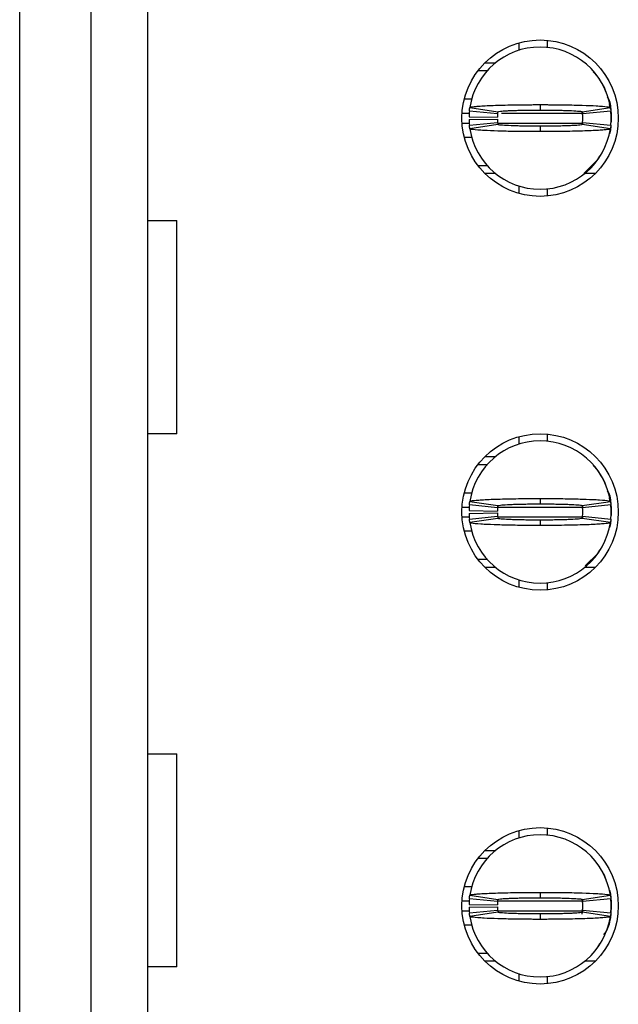
# Model space of a CAD drawing. Units: inches. Extents: x 0.1 to 16.9, y 0.1 to 10.9.
# Drawn here: x 4.3 to 4.5, y 7 to 7.3 of the extents above; entities that cross this region are included whole.
import ezdxf

# ---------------------------------------------------------------- set-up
doc = ezdxf.new("R2010")
doc.units = ezdxf.units.IN
doc.header["$MEASUREMENT"] = 0

msp = doc.modelspace()

# ---------------------------------------------------------------- linework, layer by layer
at = {"color": 7, "linetype": 'Continuous', "lineweight": 25}
for p, q in [((4.342846760380789, 6.74486479947673), (4.342846760380789, 8.070902822222337)), ((4.362531802977497, 8.070902822222337), (4.362531802977497, 6.74486479947673)), ((4.378279826054991, 8.070902822222337), (4.378279826054991, 6.74486479947673)), ((4.488909746382044, 7.265865022087699), (4.488909746382044, 7.263887538265095)), ((4.481035744009858, 7.26513386053414), (4.481035744009858, 7.263079487599765)), ((4.47167296383616, 7.259655483820816), (4.47462276309316, 7.259655483820816)), ((4.469767822511182, 7.257490122168591), (4.47232784127096, 7.257490122168591)), ((4.50296705232418, 7.255768055395388), (4.501632236077424, 7.257134936271729)), ((4.465950133280121, 7.249616119796405), (4.467987309746484, 7.249616119796405)), ((4.467475100663567, 7.247228524044782), (4.475261562380363, 7.24605758757154)), ((4.486941245788997, 7.248041304655471), (4.486941245788997, 7.246545248604705)), ((4.498620947530752, 7.24605758757154), (4.506407409247549, 7.247228524044782)), ((4.50636903802415, 7.247019819789084), (4.506176686912873, 7.248099273985805)), ((4.467260144813422, 7.244694849980668), (4.475132588870276, 7.244537368466574)), ((4.467260144813422, 7.2439074424102), (4.475132588870276, 7.244064923924294)), ((4.475189421547074, 7.245482257551135), (4.46735489038558, 7.246269665121602)), ((4.498617995898184, 7.245935818978221), (4.498709368175977, 7.245307066241627)), ((4.506527619525537, 7.246269665121602), (4.498693070030921, 7.245482257551135)), ((4.506626288385705, 7.245285396491957), (4.506626288385705, 7.243316895898911)), ((4.46735489038558, 7.242332663935509), (4.475189421547074, 7.243120071505976)), ((4.475261562380363, 7.242544741485571), (4.467475100663567, 7.241373805012329)), ((4.486941245788997, 7.242057080452406), (4.486941245788997, 7.240560987735397)), ((4.498657503775118, 7.243004316176525), (4.498573574744674, 7.242533558281427)), ((4.506407409247549, 7.241373805012329), (4.498620947530752, 7.242544741485571)), ((4.498693070030921, 7.243120071505976), (4.506527619525537, 7.242332663935509)), ((4.506554770878548, 7.242624673895518), (4.506626288385705, 7.243316895898911)), ((4.468119198222897, 7.238986209260706), (4.465950133280121, 7.238986209260706)), ((4.502950680846637, 7.232846960181835), (4.503481589713533, 7.23375316637993)), ((4.47232784127096, 7.231112170222277), (4.469767822511182, 7.231112170222277)), ((4.499024092873583, 7.229008701188397), (4.502966520663654, 7.232834640324155)), ((4.47462276309316, 7.228946845236296), (4.47167296383616, 7.228946845236296)), ((4.502209527741835, 7.228946845236296), (4.499259746817955, 7.228946845236296)), ((4.481035744009858, 7.225522841457346), (4.481035744009858, 7.223468468522971)), ((4.488909746382044, 7.224714790792016), (4.488909746382044, 7.222737270303169)), ((4.378279826054991, 7.215954711989195), (4.386368124284946, 7.215954711989195)), ((4.386368124284946, 7.15689958419907), (4.386368124284946, 7.215954711989195)), ((4.386368124284946, 7.15689958419907), (4.378279826054991, 7.15689958419907)), ((4.488909746382044, 7.156809935234702), (4.488909746382044, 7.154832414745854)), ((4.481035744009858, 7.1560787370149), (4.481035744009858, 7.154024364080525)), ((4.47167296383616, 7.150600360301575), (4.47462276309316, 7.150600360301575)), ((4.469767822511182, 7.148435035315594), (4.47232784127096, 7.148435035315594)), ((4.50296705232418, 7.146712931876147), (4.501632236077424, 7.148079812752489)), ((4.465950133280121, 7.140560996277165), (4.468058680588668, 7.140560996277165)), ((4.467475100663567, 7.138173400525542), (4.475261562380363, 7.1370024640523)), ((4.486941245788997, 7.138986181136231), (4.486941245788997, 7.137490125085464)), ((4.498620947530752, 7.1370024640523), (4.506407409247549, 7.138173400525542)), ((4.50636903802415, 7.137964696269845), (4.506176686912873, 7.139044150466564)), ((4.467260144813422, 7.135639726461427), (4.475132588870276, 7.135482244947334)), ((4.467260144813422, 7.134852355557204), (4.475132588870276, 7.135009837071297)), ((4.475189421547074, 7.136427134031894), (4.46735489038558, 7.137214541602362)), ((4.498617995898184, 7.136880695458981), (4.498709368175977, 7.136251942722386)), ((4.506527619525537, 7.137214541602362), (4.498693070030921, 7.136427134031894)), ((4.506626288385705, 7.13623030963896), (4.506626288385705, 7.134261772379671)), ((4.46735489038558, 7.133277540416269), (4.475189421547074, 7.134064947986736)), ((4.475261562380363, 7.133489617966331), (4.467475100663567, 7.132318681493089)), ((4.486941245788997, 7.133001956933166), (4.486941245788997, 7.1315059008824)), ((4.498657503775118, 7.133949192657285), (4.498573574744674, 7.133478434762186)), ((4.506407409247549, 7.132318681493089), (4.498620947530752, 7.133489617966331)), ((4.498693070030921, 7.134064947986736), (4.506527619525537, 7.133277540416269)), ((4.506554770878548, 7.133569550376278), (4.506626288385705, 7.134261772379671)), ((4.468119198222897, 7.129931085741466), (4.465950133280121, 7.129931085741466)), ((4.502950680846637, 7.123791836662595), (4.503481589713533, 7.124698079526933)), ((4.47232784127096, 7.122057083369279), (4.469767822511182, 7.122057083369279)), ((4.499392661949175, 7.12031125687055), (4.502966520663654, 7.123779516804914)), ((4.47462276309316, 7.119891721717055), (4.47167296383616, 7.119891721717055)), ((4.502209527741835, 7.119891721717055), (4.499259746817955, 7.119891721717055)), ((4.481035744009858, 7.116467717938106), (4.481035744009858, 7.11441334500373)), ((4.488909746382044, 7.115659667272776), (4.488909746382044, 7.113682146783928)), ((4.378279826054991, 7.068316910847005), (4.386368124284946, 7.068316910847005)), ((4.386368124284946, 7.00926178305688), (4.386368124284946, 7.068316910847005)), ((4.488909746382044, 7.047754811715462), (4.488909746382044, 7.045777291226615)), ((4.481035744009858, 7.04702361349566), (4.481035744009858, 7.044969258894406)), ((4.47167296383616, 7.041545255115456), (4.47462276309316, 7.041545255115456)), ((4.469767822511182, 7.039379893463233), (4.47232784127096, 7.039379893463233)), ((4.465950133280121, 7.031505891091046), (4.468058680588668, 7.031505891091046)), ((4.467475100663567, 7.029118295339423), (4.475261562380363, 7.02794734053306)), ((4.486941245788997, 7.029931075950111), (4.486941245788997, 7.028435019899345)), ((4.498620947530752, 7.02794734053306), (4.506407409247549, 7.029118295339423)), ((4.467260144813422, 7.026584621275308), (4.475132588870276, 7.026427139761215)), ((4.467260144813422, 7.025797232037963), (4.475132588870276, 7.025954695218934)), ((4.475189421547074, 7.027372028845776), (4.46735489038558, 7.028159436416243)), ((4.498586609594094, 7.02804153611157), (4.498709368175977, 7.027196819203146)), ((4.506527619525537, 7.028159436416243), (4.498693070030921, 7.027372028845776)), ((4.506626288385705, 7.027175167786599), (4.506626288385705, 7.025206667193552)), ((4.46735489038558, 7.024222416897028), (4.475189421547074, 7.025009824467496)), ((4.475261562380363, 7.024434512780212), (4.467475100663567, 7.023263557973848)), ((4.486941245788997, 7.023946833413926), (4.486941245788997, 7.022450759030038)), ((4.498709368175977, 7.025185034110126), (4.49848231246561, 7.023911322157488)), ((4.506407409247549, 7.023263557973848), (4.498620947530752, 7.024434512780212)), ((4.498693070030921, 7.025009824467496), (4.506527619525537, 7.024222416897028)), ((4.506554770878548, 7.024514426857038), (4.506626288385705, 7.025206667193552)), ((4.468119198222897, 7.020875962222225), (4.465950133280121, 7.020875962222225)), ((4.502950680846637, 7.014736713143354), (4.503481589713533, 7.015642937674571)), ((4.47232784127096, 7.013001941516918), (4.469767822511182, 7.013001941516918)), ((4.47462276309316, 7.010836598197815), (4.47167296383616, 7.010836598197815)), ((4.502209527741835, 7.010836598197815), (4.499259746817955, 7.010836598197815)), ((4.386368124284946, 7.00926178305688), (4.378279826054991, 7.00926178305688)), ((4.481035744009858, 7.007412594418866), (4.481035744009858, 7.005358239817612)), ((4.488909746382044, 7.006604562086657), (4.488909746382044, 7.004627041597809))]:
    msp.add_line(p, q, dxfattribs=at)
at = {"color": 8, "linetype": 'Continuous', "lineweight": 25}
for p, q in [((4.465331592092228, 7.245679118610313), (4.467498805389728, 7.245679118610313)), ((4.476251569277053, 7.245679118610313), (4.498732541241613, 7.245679118610313)), ((4.465331592092228, 7.242923210446799), (4.467477593968098, 7.242923210446799)), ((4.475273552241855, 7.242923210446799), (4.498732541241613, 7.242923210446799)), ((4.465331592092228, 7.136623995091072), (4.467304492634446, 7.136623995091072)), ((4.475277420530502, 7.136623995091072), (4.498732541241613, 7.136623995091072)), ((4.465331592092228, 7.133868086927558), (4.467477593968098, 7.133868086927558)), ((4.475273552241855, 7.133868086927558), (4.498646430569704, 7.133868086927558)), ((4.465331592092228, 7.027568871571832), (4.467304492634446, 7.027568871571832)), ((4.475277420530502, 7.027568871571832), (4.498732541241613, 7.027568871571832)), ((4.465331592092228, 7.024812963408318), (4.467477593968098, 7.024812963408318)), ((4.475268217303485, 7.024812963408318), (4.498646430569704, 7.024812963408318))]:
    msp.add_line(p, q, dxfattribs=at)
at = {"color": 7, "linetype": 'Continuous', "lineweight": 25, "flags": 128}
for points in [[(4.506149553892983, 7.248607211451401), (4.506399342674069, 7.247589613206783), (4.506626288385705, 7.245285396491957)], [(4.506565789084599, 7.242122896358762), (4.506399342674069, 7.241012679184085), (4.506149553892983, 7.23999511760571)], [(4.506149553892983, 7.13955208793216), (4.506399342674069, 7.138534526353785), (4.506626288385705, 7.13623030963896)], [(4.506565789084599, 7.133067772839522), (4.506399342674069, 7.131957555664846), (4.506149553892983, 7.13093999408647)], [(4.506149553892983, 7.03049696441292), (4.506399342674069, 7.029479384501423), (4.506626288385705, 7.027175167786599)], [(4.506565789084599, 7.024012667653403), (4.506399342674069, 7.022902450478727), (4.506149553892983, 7.021884888900352)]]:
    msp.add_lwpolyline(points, dxfattribs=at)
at = {"color": 7, "linetype": 'Continuous', "lineweight": 25}
for centre, radius in [((4.486941249973708, 7.244301160075224), 0.02165354330708702), ((4.486941249973708, 7.135246041964987), 0.02165354330708791), ((4.486941249973708, 7.026190923854752), 0.02165354330708702)]:
    msp.add_circle(centre, radius, dxfattribs=at)
for centre, radius, start, end in [((4.486941249973708, 7.244301160075224), 0.01968503937007935, 90, 171.4478225624179), ((4.486941249973708, 7.244301160075224), 0.01968503937007871, 8.552177437582825, 90), ((4.486941249973708, 7.244301160075224), 0.01968503937007954, 174.2608295227322, 178.8540080016122), ((4.486941249973708, 7.244301160075224), 0.01181102362204807, 174.2608295227332, 178.854008001614), ((4.486941249973708, 7.244301160075224), 0.01181102362204809, 181.1459919983911, 185.7391704772676), ((4.486941249973708, 7.244301160075224), 0.01181102362204716, 354.2608295227336, 5.739170477267248), ((4.486941249973708, 7.244301160075224), 0.01968503937007872, 354.2608295227301, 5.739170477265534), ((4.486941249973708, 7.244301160075224), 0.01968503937007956, 181.1459919983912, 185.7391704772687), ((4.486941249973708, 7.244301160075224), 0.01968503937007959, 188.5521774375858, 270.0000000000008), ((4.486941249973708, 7.244301160075224), 0.01968503937007959, 270.0000000000008, 351.4478225624158), ((4.486941249973708, 7.135246041964987), 0.01968503937007949, 90, 171.4478225624154), ((4.486941249973708, 7.135246041964987), 0.01968503937007871, 8.552177437585382, 90), ((4.486941249973708, 7.135246041964987), 0.01968503937007961, 174.2608295227296, 178.8540080016122), ((4.486941249973708, 7.135246041964987), 0.01181102362204809, 174.2608295227332, 178.8540080016097), ((4.486941249973708, 7.135246041964987), 0.01181102362204807, 181.1459919983868, 185.7391704772676), ((4.486941249973708, 7.135246041964987), 0.01181102362204716, 354.2608295227336, 5.739170477267248), ((4.486941249973708, 7.135246041964987), 0.01968503937007872, 354.2608295227301, 5.739170477268106), ((4.486941249973708, 7.135246041964987), 0.01968503937007954, 181.1459919983886, 185.7391704772661), ((4.486941249973708, 7.135246041964987), 0.01968503937007871, 188.5521774375833, 270.0000000000008), ((4.486941249973708, 7.135246041964987), 0.01968503937007871, 270.0000000000008, 351.4478225624158), ((4.486941249973708, 7.026190923854752), 0.01968503937007949, 90, 171.4478225624154), ((4.486941249973708, 7.026190923854752), 0.01968503937007871, 8.552177437582825, 90), ((4.486941249973708, 7.026190923854752), 0.01968503937007961, 174.2608295227296, 178.8540080016122), ((4.486941249973708, 7.026190923854752), 0.01181102362204807, 174.2608295227332, 178.854008001614), ((4.486941249973708, 7.026190923854752), 0.01181102362204814, 181.1459919983911, 185.7391704772719), ((4.486941249973708, 7.026190923854752), 0.01181102362204716, 354.2608295227336, 5.739170477267248), ((4.486941249973708, 7.026190923854752), 0.01968503937007872, 354.2608295227301, 5.739170477268106), ((4.486941249973708, 7.026190923854752), 0.01968503937007954, 181.1459919983886, 185.7391704772687), ((4.486941249973708, 7.026190923854752), 0.01968503937007871, 188.5521774375858, 270.0000000000008), ((4.486941249973708, 7.026190923854752), 0.01968503937007871, 270.0000000000008, 351.4478225624158)]:
    msp.add_arc(centre, radius, start, end, dxfattribs=at)
for points, knots in [([(4.505265659103811, 7.251455335216299), (4.505238443489201, 7.251537088677462), (4.504967180969795, 7.252351938908213), (4.50422160333131, 7.253817346950926), (4.503374418431419, 7.255109214023678), (4.502950680846637, 7.255755368875277)], [0, 0, 0, 0, 0.05279698140837404, 0.5262362213401774, 1, 1, 1, 1]), ([(4.506626288385705, 7.245679118610313), (4.506582144891065, 7.247043263932024), (4.506530123682711, 7.248650850476391), (4.505738901897685, 7.24999934366859), (4.505619085021005, 7.250203549677032)], [0, 0, 0, 0, 0.8485672678039035, 0.9999999999999999, 0.9999999999999999, 0.9999999999999999, 0.9999999999999999]), ([(4.46735489038558, 7.246269665121602), (4.46736895148345, 7.246401780835153), (4.467392989741419, 7.246627640268976), (4.467434061386666, 7.246947305546858), (4.467461420889628, 7.247134784442881), (4.467475100663567, 7.247228524044782)], [0, 0, 0, 0, 0.4133738501092279, 0.7066864435297656, 1, 1, 1, 1]), ([(4.467475100663567, 7.247228524044782), (4.46751821704373, 7.247266260667518), (4.467648202346236, 7.247380027321936), (4.468771760163594, 7.247535068075448), (4.47069966987637, 7.247681147008771), (4.472729957937294, 7.24778784048849), (4.475967254084519, 7.247909860661239), (4.479825036531346, 7.247993826884475), (4.483415041157863, 7.248029799721823), (4.485032668133755, 7.248037658776717), (4.486047837303418, 7.24804077086408), (4.486558290706236, 7.248041075848459), (4.486941245788997, 7.248041304655471)], [0, 0, 0, 0, 0.08867923499175964, 0.2673461255959999, 0.3737284319606534, 0.4801104042676614, 0.5864935921966058, 0.8015802143172478, 0.8995519546242279, 0.94961813767723, 0.9622022497077308, 0.9999999999999999, 0.9999999999999999, 0.9999999999999999, 0.9999999999999999]), ([(4.486941245788997, 7.248041304655471), (4.487165138791377, 7.248041212879335), (4.487500966164702, 7.248041075220104), (4.488060172999876, 7.248040090831783), (4.488842167031026, 7.248037737563213), (4.489954987019479, 7.248032139124436), (4.492611250443017, 7.248010636533561), (4.495607652841662, 7.247962673160937), (4.499405759861014, 7.247859684027686), (4.501747549119087, 7.247761962558074), (4.504323524006872, 7.247605878984853), (4.50604434418608, 7.247441178664205), (4.50630408351908, 7.247289044033611), (4.506407409247549, 7.247228524044782)], [0, 0, 0, 0, 0.02211069108033036, 0.03316483869089403, 0.05527546038316407, 0.0995154434533334, 0.1437570063011707, 0.3223552133223492, 0.4109979099553128, 0.5896002609588405, 0.6426731780552142, 0.8578534342394261, 0.9999999999999999, 0.9999999999999999, 0.9999999999999999, 0.9999999999999999]), ([(4.506407409247549, 7.247228524044782), (4.506426478498831, 7.247096405086407), (4.506459079391152, 7.246870533820035), (4.506498124964915, 7.246550893091055), (4.506517788159293, 7.24636340631006), (4.506527619525537, 7.246269665121602)], [0, 0, 0, 0, 0.4133636865012141, 0.7066887333202964, 1, 1, 1, 1]), ([(4.475189421547074, 7.245482257551135), (4.475197869019374, 7.245561583487786), (4.475212304723824, 7.245697141881594), (4.475236945485151, 7.245888875413525), (4.475253356744783, 7.246001350159193), (4.475261562380363, 7.24605758757154)], [0, 0, 0, 0, 0.4136062985765765, 0.7068029432814901, 1, 1, 1, 1]), ([(4.475261562380363, 7.24605758757154), (4.47539822448659, 7.246112264069816), (4.475671540898825, 7.246221613945611), (4.47737566671856, 7.246345302985466), (4.479175128718024, 7.24642403054685), (4.480741157572925, 7.246473149152885), (4.482474406915284, 7.246510225332118), (4.484022246413255, 7.246531419840873), (4.485246055935016, 7.24654003804667), (4.485908846751909, 7.24654410010018), (4.486286035155699, 7.246544392177107), (4.486527046937099, 7.246544507610593), (4.4867340359877, 7.246545221585205), (4.486906583647661, 7.246545244084873), (4.486941245788997, 7.246545248604705)], [0, 0, 0, 0, 0.2152507111817841, 0.4304891365667873, 0.5370596464981068, 0.6434878625803961, 0.7499157183516513, 0.8563258964891534, 0.9093941364792232, 0.9545797631642182, 0.9659258136353652, 0.9715994073116873, 0.9942947626295575, 1, 1, 1, 1]), ([(4.486941245788997, 7.246545248604705), (4.487102382282257, 7.246544960062045), (4.48730379438848, 7.24654459939896), (4.487665927206423, 7.246544322270088), (4.488188566880523, 7.246543311975529), (4.489309644489651, 7.246535985264592), (4.490879170537288, 7.246519068854287), (4.492653964032132, 7.246485120894422), (4.494001577822843, 7.246447107783919), (4.495720330626842, 7.246384186763877), (4.497514825168337, 7.246283084282544), (4.498511170868437, 7.246159954459432), (4.498596782374531, 7.246080121612799), (4.498620947530752, 7.24605758757154)], [0, 0, 0, 0, 0.02651882871872021, 0.0331471353185902, 0.05966622010795952, 0.1127387862988097, 0.2191600765502121, 0.3255776559125728, 0.4319986333027558, 0.485068425751744, 0.7002325110684714, 0.9153860441108838, 1, 1, 1, 1]), ([(4.498620947530752, 7.24605758757154), (4.498632396540234, 7.245978261689551), (4.498651961484424, 7.245842703547457), (4.498675363023143, 7.245650969917326), (4.498687167696804, 7.245538494989288), (4.498693070030921, 7.245482257551135)], [0, 0, 0, 0, 0.4136072633311035, 0.7068037665193201, 1, 1, 1, 1]), ([(4.506554770878548, 7.245977655161592), (4.506570320758541, 7.245860476654481), (4.506601545803729, 7.245625175534362), (4.506618018826642, 7.245398958724971), (4.506626288385705, 7.245285396491957)], [0, 0, 0, 0, 0.4979938346805952, 1, 1, 1, 1]), ([(4.467475100663567, 7.241373805012329), (4.467456031413896, 7.241505931926291), (4.467423430527441, 7.241731816771993), (4.467384384936921, 7.242051378037917), (4.467364721750238, 7.242238903423587), (4.46735489038558, 7.242332663935509)], [0, 0, 0, 0, 0.4133636864999094, 0.70668866580586, 1, 1, 1, 1]), ([(4.486941245788997, 7.240560987735397), (4.486717352777317, 7.24056109493613), (4.486381531500285, 7.240561255728492), (4.485822330886461, 7.240562242627326), (4.485040336662423, 7.240564517848549), (4.48392751655722, 7.240570225199271), (4.481271253607595, 7.240591564052592), (4.478274856483261, 7.240639673343851), (4.474476732376466, 7.240742649214144), (4.47213494113808, 7.24084028464182), (4.469558969178435, 7.240996504348102), (4.467838139494902, 7.241161137915116), (4.467578418904981, 7.241313281485383), (4.467475100663567, 7.241373805012329)], [0, 0, 0, 0, 0.02211069511609001, 0.03316424132338607, 0.05527486263639606, 0.09951545725245275, 0.1437564241466202, 0.3223546746466389, 0.4109978909578806, 0.5896002316236767, 0.6426731979313529, 0.8578534847339545, 1, 1, 1, 1]), ([(4.475189421547074, 7.243120071505976), (4.475197869020066, 7.243040753545063), (4.475212304726528, 7.242905208773044), (4.47523694548119, 7.242713395665533), (4.475253356744219, 7.242600959566707), (4.475261562380363, 7.242544741485571)], [0, 0, 0, 0, 0.4136062985765552, 0.7068029838372134, 1, 1, 1, 1]), ([(4.486941245788997, 7.242057080452406), (4.486780109298148, 7.242057368996169), (4.486578697194937, 7.242057729660633), (4.486216570450705, 7.242058006778024), (4.485693931068246, 7.242059017178637), (4.484572852791367, 7.24206634364555), (4.48300332574883, 7.242083260079908), (4.481228540449592, 7.242117208294145), (4.479880933407588, 7.242155221630852), (4.478162152815734, 7.242218141595216), (4.47636766494937, 7.24231924483583), (4.475371340490253, 7.242442374685221), (4.475285727874354, 7.24252220744576), (4.475261562380363, 7.242544741485571)], [0, 0, 0, 0, 0.02651884112893715, 0.03314715083070594, 0.0596652448483143, 0.1127388325943118, 0.2191601726484907, 0.3255768856087298, 0.431997912801543, 0.4850684888052273, 0.7002326748139198, 0.9153860045134506, 1, 1, 1, 1]), ([(4.498620947530752, 7.242544741485571), (4.498484278530007, 7.242490064672375), (4.498210948440331, 7.242380714211243), (4.496506820741706, 7.242257029315438), (4.494707380751175, 7.242178293453314), (4.49314134785768, 7.242129198162426), (4.491408089394901, 7.242092034865848), (4.489860244794746, 7.242070929118269), (4.488636435758525, 7.242062270543942), (4.48797364493205, 7.242058130875418), (4.48759646247263, 7.242057941802006), (4.487355456942534, 7.24205781698755), (4.487148467807432, 7.242057107796435), (4.486975914040552, 7.242057085027064), (4.486941245788997, 7.242057080452406)], [0, 0, 0, 0, 0.2152507999727783, 0.4304891389989893, 0.5370589099461539, 0.6434870833269034, 0.749915830039788, 0.8563259398684935, 0.9093941736276605, 0.9545797821831039, 0.9659258261401692, 0.9715984128553113, 0.9942937590672635, 0.9999999999999999, 0.9999999999999999, 0.9999999999999999, 0.9999999999999999]), ([(4.506407409247549, 7.241373805012329), (4.506364285634191, 7.241336052415067), (4.506234278643197, 7.241222237704515), (4.505110735042909, 7.241067272800977), (4.503182819281553, 7.240921180821628), (4.501152553436712, 7.240814484883147), (4.497915252761295, 7.240692490090115), (4.494057470319765, 7.240608366502311), (4.490467461252947, 7.24057260849121), (4.488849830055378, 7.240564578323568), (4.487834660101361, 7.240561598187653), (4.487324200773021, 7.240561249400932), (4.486941245788997, 7.240560987735397)], [0, 0, 0, 0, 0.08867930661234444, 0.2673460992320857, 0.3737283762247464, 0.4801099425997728, 0.5864931011564809, 0.8015796872389425, 0.8995519756868798, 0.9496175517706853, 0.9622022586608362, 1, 1, 1, 1]), ([(4.498693070030921, 7.243120071505976), (4.498684619232624, 7.243040753545334), (4.498670177843675, 7.242905208774278), (4.498645570266343, 7.242713395664556), (4.498629155112395, 7.242600959566549), (4.498620947530752, 7.242544741485571)], [0, 0, 0, 0, 0.4136062996526255, 0.7068029830744094, 1, 1, 1, 1]), ([(4.506527619525537, 7.242332663935509), (4.506513547110715, 7.242200548223081), (4.506489489506004, 7.241974688793406), (4.506448455073206, 7.241655023507408), (4.506421091204476, 7.241467544613744), (4.506407409247549, 7.241373805012329)], [0, 0, 0, 0, 0.4133738540930288, 0.7066864433558454, 1, 1, 1, 1]), ([(4.505265659103811, 7.142400211697058), (4.505238443489201, 7.142481965158221), (4.504967180969795, 7.143296815388973), (4.50422160333131, 7.144762223431686), (4.503374418431419, 7.146054090504436), (4.502950680846637, 7.146700245356036)], [0, 0, 0, 0, 0.05279698140837404, 0.5262362213401774, 1, 1, 1, 1]), ([(4.506626288385705, 7.136623995091072), (4.506582144891065, 7.137988140412784), (4.506530123682711, 7.13959572695715), (4.505738901897685, 7.14094422014935), (4.505619085021005, 7.141148426157792)], [0, 0, 0, 0, 0.8485672678039035, 0.9999999999999999, 0.9999999999999999, 0.9999999999999999, 0.9999999999999999]), ([(4.46735489038558, 7.137214541602362), (4.46736895148345, 7.137346657315913), (4.467392989741419, 7.137572516749735), (4.467434061386666, 7.137892182027618), (4.467461420889628, 7.138079660923641), (4.467475100663567, 7.138173400525542)], [0, 0, 0, 0, 0.4133738501092279, 0.7066864435297656, 1, 1, 1, 1]), ([(4.467475100663567, 7.138173400525542), (4.467518217043901, 7.138211137130946), (4.467648202346923, 7.138324903733114), (4.468771760158483, 7.138479945074195), (4.470699669886971, 7.138626022415164), (4.472729957897102, 7.138732721042787), (4.475967254476179, 7.138854715357217), (4.479825035540553, 7.138938837557812), (4.483415041670023, 7.138974598753567), (4.485032667875794, 7.138982625226356), (4.486047837450545, 7.138985610106465), (4.486558290753978, 7.138985936367166), (4.486941245788997, 7.138986181136231)], [0, 0, 0, 0, 0.08867923374726283, 0.2673461218441474, 0.3737284267158647, 0.4801103975299412, 0.5864935839659371, 0.8015802264150349, 0.8995519536160271, 0.949618141912562, 0.9622022502381727, 0.9999999999999999, 0.9999999999999999, 0.9999999999999999, 0.9999999999999999]), ([(4.486941245788997, 7.138986181136231), (4.487165138794367, 7.138986090326017), (4.487500966172178, 7.138985954115618), (4.488060172945522, 7.138984961276124), (4.488842167248912, 7.138982687476154), (4.489954986860232, 7.138976991741361), (4.492611250557905, 7.138955542309635), (4.495607652937699, 7.138907550402316), (4.499405759287107, 7.13880454837486), (4.501747550508792, 7.138706921553007), (4.504323522699498, 7.138550700755694), (4.506044344444992, 7.138386067654429), (4.506304083592765, 7.138233924074476), (4.506407409247549, 7.138173400525542)], [0, 0, 0, 0, 0.02211069089256877, 0.03316483840926183, 0.05527545638835082, 0.09951544519207554, 0.1437570076642183, 0.3223552131687602, 0.4109979090489796, 0.5896002227844562, 0.6426731810895948, 0.8578534354465194, 1, 1, 1, 1]), ([(4.506407409247549, 7.138173400525542), (4.506426478497221, 7.138041273611582), (4.506459079383675, 7.137815388765879), (4.506498124974196, 7.137495827499954), (4.506517788160878, 7.137308302114286), (4.506527619525537, 7.137214541602362)], [0, 0, 0, 0, 0.4133636864999094, 0.70668866580586, 1, 1, 1, 1]), ([(4.475189421547074, 7.136427134031894), (4.475197869019374, 7.136506459968547), (4.475212304723824, 7.136642018362354), (4.475236945485151, 7.136833751894284), (4.475253356744783, 7.136946226639952), (4.475261562380363, 7.1370024640523)], [0, 0, 0, 0, 0.4136062985765765, 0.7068029432814901, 1, 1, 1, 1]), ([(4.475261562380363, 7.1370024640523), (4.475398224486299, 7.137057140567832), (4.475671540897951, 7.137166490478145), (4.477375666721319, 7.137290179302706), (4.479175128713285, 7.137368907308427), (4.480741157590995, 7.137418024562736), (4.482474406847731, 7.137455105816003), (4.48402224669961, 7.137476284548874), (4.485246055792748, 7.137484933673383), (4.485908846684033, 7.137489074722145), (4.486286035172192, 7.137489263745194), (4.486527046932962, 7.137489388521577), (4.486734035988021, 7.137490097723096), (4.486906583647715, 7.137490120508278), (4.486941245788997, 7.137490125085464)], [0, 0, 0, 0, 0.2152507083620921, 0.4304891309275643, 0.5370596394628557, 0.6434878541509811, 0.7499157085280771, 0.8563258852716515, 0.9093941396278974, 0.9545797657209802, 0.9659258140817225, 0.9715994076837229, 0.9942947627042937, 1, 1, 1, 1]), ([(4.486941245788997, 7.137490125085464), (4.487102382282257, 7.137489836542806), (4.48730379438848, 7.13748947587972), (4.487665927206423, 7.137489198750847), (4.488188566880523, 7.137488188456288), (4.489309644489651, 7.137480861745352), (4.490879170537288, 7.137463945335046), (4.492653964032132, 7.137429997375182), (4.494001577822843, 7.137391984264679), (4.495720330626842, 7.137329063244637), (4.497514825168337, 7.137227960763303), (4.498511170868437, 7.137104830940191), (4.498596782374531, 7.137024998093559), (4.498620947530752, 7.1370024640523)], [0, 0, 0, 0, 0.02651882871872021, 0.0331471353185902, 0.05966622010795952, 0.1127387862988097, 0.2191600765502121, 0.3255776559125728, 0.4319986333027558, 0.485068425751744, 0.7002325110684714, 0.9153860441108838, 1, 1, 1, 1]), ([(4.498620947530752, 7.1370024640523), (4.498632396540234, 7.13692313817031), (4.498651961484424, 7.136787580028217), (4.498675363023143, 7.136595846398086), (4.498687167696804, 7.136483371470048), (4.498693070030921, 7.136427134031894)], [0, 0, 0, 0, 0.4136072633311035, 0.7068037665193201, 1, 1, 1, 1]), ([(4.506554770878548, 7.136922531642353), (4.506570320758192, 7.136805350121898), (4.506601545799533, 7.136570042974535), (4.50661801882579, 7.136343856588105), (4.506626288385705, 7.13623030963896)], [0, 0, 0, 0, 0.497993884882829, 1, 1, 1, 1]), ([(4.467475100663567, 7.132318681493089), (4.467456031413896, 7.13245080840705), (4.467423430527441, 7.132676693252753), (4.467384384936921, 7.132996254518678), (4.467364721750238, 7.133183779904346), (4.46735489038558, 7.133277540416269)], [0, 0, 0, 0, 0.4133636864999094, 0.70668866580586, 1, 1, 1, 1]), ([(4.486941245788997, 7.1315059008824), (4.486717352774384, 7.131505991682723), (4.48638153148845, 7.131506127875811), (4.485822330886795, 7.131507120777088), (4.485040336673507, 7.131509394565149), (4.483927516367164, 7.131515090178773), (4.481271254384566, 7.131536539557885), (4.478274856259694, 7.131584538043534), (4.474476731872667, 7.131687518869549), (4.472134942521865, 7.131785243188525), (4.469558967874988, 7.131941326416279), (4.467838139752917, 7.132106026837369), (4.467578418978411, 7.132258161506903), (4.467475100663567, 7.132318681493089)], [0, 0, 0, 0, 0.02211069456471386, 0.03316424094108891, 0.05527486259231088, 0.09951545788508752, 0.1437564350230653, 0.3223546701892097, 0.4109978878563697, 0.5896002670055165, 0.6426731924655543, 0.8578534825596306, 1, 1, 1, 1]), ([(4.475189421547074, 7.134064947986736), (4.475197869019374, 7.133985622050085), (4.475212304723824, 7.133850063656277), (4.475236945485151, 7.133658330124348), (4.475253356744783, 7.133545855378679), (4.475261562380363, 7.133489617966331)], [0, 0, 0, 0, 0.4136062985765765, 0.7068029432814901, 1, 1, 1, 1]), ([(4.486941245788997, 7.133001956933166), (4.486780109298148, 7.133002245476929), (4.486578697194937, 7.133002606141392), (4.486216570450705, 7.133002883258785), (4.485693931068246, 7.133003893659396), (4.484572852791367, 7.13301122012631), (4.48300332574883, 7.133028136560667), (4.481228540449592, 7.133062084774905), (4.479880933407588, 7.133100098111611), (4.478162152815734, 7.133163018075976), (4.47636766494937, 7.133264121316591), (4.475371340490253, 7.13338725116598), (4.475285727874354, 7.13346708392652), (4.475261562380363, 7.133489617966331)], [0, 0, 0, 0, 0.02651884112893715, 0.03314715083070594, 0.0596652448483143, 0.1127388325943118, 0.2191601726484907, 0.3255768856087298, 0.431997912801543, 0.4850684888052273, 0.7002326748139198, 0.9153860045134506, 1, 1, 1, 1]), ([(4.498620947530752, 7.133489617966331), (4.498484278525528, 7.133434941391755), (4.498210948426898, 7.133325591407849), (4.496506820784131, 7.133201903535318), (4.494707380678317, 7.133123173816728), (4.493141348324473, 7.133074059842265), (4.49140808864579, 7.133036966701107), (4.489860244983681, 7.133015825956994), (4.488636435912631, 7.133007102002862), (4.487973644787712, 7.133003109105972), (4.487596462490026, 7.133002813190556), (4.487355456937582, 7.133002698060873), (4.487148467807815, 7.13300198392168), (4.486975914040616, 7.133001961448346), (4.486941245788997, 7.133001956933166)], [0, 0, 0, 0, 0.2152508044048813, 0.4304891478629387, 0.537058921004419, 0.6434870965765686, 0.7499158069422576, 0.8563259445764857, 0.9093941794283497, 0.9545797792861074, 0.9659258254385681, 0.971598412270511, 0.9942937589497698, 1, 1, 1, 1]), ([(4.506407409247549, 7.132318681493089), (4.506364285582221, 7.132280944886008), (4.506234278361359, 7.132167178317839), (4.505110735357966, 7.132012137092994), (4.503182819267431, 7.131866059423476), (4.501152553434317, 7.131759362440456), (4.497915252793883, 7.13163735758755), (4.494057470104282, 7.131553300715534), (4.490467461581193, 7.131517412823852), (4.488849829797662, 7.131509546384946), (4.487834660265724, 7.131506434847072), (4.487324200826008, 7.131506129762126), (4.486941245788997, 7.1315059008824)], [0, 0, 0, 0, 0.08867925657384976, 0.2673460988844824, 0.3737283764940301, 0.4801099434859394, 0.5864931026595397, 0.8015796899892402, 0.8995519790052969, 0.9496175494332058, 0.9622022599244515, 1, 1, 1, 1]), ([(4.498693070030921, 7.134064947986736), (4.498684619233316, 7.133985622050356), (4.498670177846376, 7.133850063657512), (4.498645570262385, 7.133658330123373), (4.498629155111832, 7.133545855378521), (4.498620947530752, 7.133489617966331)], [0, 0, 0, 0, 0.4136062996526469, 0.7068029425186858, 1, 1, 1, 1]), ([(4.506527619525537, 7.133277540416269), (4.506513547110715, 7.13314542470384), (4.506489489506004, 7.132919565274165), (4.506448455073206, 7.132599899988167), (4.506421091204476, 7.132412421094504), (4.506407409247549, 7.132318681493089)], [0, 0, 0, 0, 0.4133738540930288, 0.7066864433558454, 1, 1, 1, 1]), ([(4.505265659103811, 7.033345088177818), (4.505238443671717, 7.03342684781702), (4.504967201109912, 7.034241705134465), (4.504221586562622, 7.035707104234564), (4.503374414793216, 7.036998977669294), (4.502950680846637, 7.037645140169917)], [0, 0, 0, 0, 0.0528003525958743, 0.5262346323540504, 1, 1, 1, 1]), ([(4.46735489038558, 7.028159436416243), (4.467368951482491, 7.028291556107881), (4.467392989737672, 7.028517422331686), (4.467434061392161, 7.028837047877432), (4.46746142089041, 7.02902454607563), (4.467475100663567, 7.029118295339423)], [0, 0, 0, 0, 0.4133738501101849, 0.7066864097727673, 1, 1, 1, 1]), ([(4.467475100663567, 7.029118295339423), (4.46751821702289, 7.029156033206241), (4.467648202250736, 7.029269803600906), (4.46877176068238, 7.029424802177496), (4.470699669391293, 7.029570931424749), (4.4727299582217, 7.029677587117434), (4.475967254188768, 7.029799607612985), (4.479825036048708, 7.029883646780395), (4.48341504141401, 7.029919513288641), (4.485032668002972, 7.02992745765402), (4.486047837386625, 7.029930503862823), (4.486558290733113, 7.029930830727749), (4.486941245788997, 7.029931075950111)], [0, 0, 0, 0, 0.08867923625565796, 0.2673461050778979, 0.3737284351082445, 0.4801103891253183, 0.5864935785704861, 0.8015802154292561, 0.8995519512651768, 0.9496181380011843, 0.9622022484324355, 0.9999999999999999, 0.9999999999999999, 0.9999999999999999, 0.9999999999999999]), ([(4.486941245788997, 7.029931075950111), (4.48716513880172, 7.029930989610802), (4.487500966201405, 7.029930860106509), (4.48806017293898, 7.029929828149252), (4.48884216716232, 7.029927537031245), (4.4899549868386, 7.029921871212859), (4.492611250902592, 7.029900457922923), (4.495607652688066, 7.029852415282994), (4.499405759683714, 7.029749438699151), (4.501747549260076, 7.029651735249198), (4.504323523981707, 7.02949564934898), (4.506044344191832, 7.029330950171542), (4.506304083520718, 7.029178815388784), (4.506407409247549, 7.029118295339423)], [0, 0, 0, 0, 0.02211069132978235, 0.03316484013597622, 0.05527546030675052, 0.09951544692653537, 0.1437570054859104, 0.3223552235538949, 0.4109979211869221, 0.589600256328726, 0.6426731740238664, 0.8578534326357339, 1, 1, 1, 1]), ([(4.506407409247549, 7.029118295339423), (4.506426478497744, 7.028986165073471), (4.506459079385545, 7.028760274494054), (4.506498124967554, 7.028440670912234), (4.506517788159796, 7.028253179783776), (4.506527619525537, 7.028159436416243)], [0, 0, 0, 0, 0.4133637202590853, 0.7066887333206313, 1, 1, 1, 1]), ([(4.475189421547074, 7.027372028845776), (4.475197869019876, 7.027451342798908), (4.475212304725892, 7.02758688072098), (4.475236945483124, 7.027778658074348), (4.475253356744485, 7.027891113023077), (4.475261562380363, 7.02794734053306)], [0, 0, 0, 0, 0.4136062866867972, 0.7068029576144637, 1, 1, 1, 1]), ([(4.475261562380363, 7.02794734053306), (4.475398224565511, 7.028002013472503), (4.47567154115912, 7.028111356240254), (4.47737566613272, 7.028235089676201), (4.479175128953138, 7.028313780078398), (4.480741157797177, 7.028362891615517), (4.482474406454948, 7.028400023738175), (4.484022246874399, 7.028421129347977), (4.485246055679884, 7.028429855799242), (4.485908846803995, 7.02843385233293), (4.486286035144198, 7.028434174896239), (4.486527046957442, 7.028434235210349), (4.486734035999, 7.02843495407784), (4.48690658364776, 7.028435008888697), (4.486941245788997, 7.028435019899345)], [0, 0, 0, 0, 0.2152507062034229, 0.4304891636814888, 0.5370596406970527, 0.6434878543178492, 0.7499157268923411, 0.8563258897567624, 0.9093941435808066, 0.9545797643955046, 0.965925814604238, 0.9715994075252009, 0.9942947623181686, 1, 1, 1, 1]), ([(4.486941245788997, 7.028435019899345), (4.487102382268712, 7.028434711514596), (4.487303794350558, 7.028434326049958), (4.487665927248583, 7.028434120125842), (4.488188566821036, 7.028433029036412), (4.489309644408884, 7.028425759968243), (4.49087917091033, 7.028408847515363), (4.492653963545499, 7.028374860097593), (4.494001578006735, 7.028336882903316), (4.495720330555321, 7.028273954270956), (4.49751482541374, 7.028172864622801), (4.498511170819515, 7.028049705132058), (4.498596782366266, 7.027969874068128), (4.498620947530752, 7.02794734053306)], [0, 0, 0, 0, 0.02651882958075362, 0.03314713517046975, 0.0596662214322212, 0.1127387862562099, 0.219160062953562, 0.3255776570147713, 0.4319986080936243, 0.4850683991758225, 0.7002324789510898, 0.9153860462900804, 0.9999999999999999, 0.9999999999999999, 0.9999999999999999, 0.9999999999999999]), ([(4.498620947530752, 7.02794734053306), (4.498632396540668, 7.027868026634611), (4.498651961486562, 7.027732488964265), (4.498675363021403, 7.027540711512673), (4.498687167696497, 7.027428256381574), (4.498693070030921, 7.027372028845776)], [0, 0, 0, 0, 0.413607251441391, 0.7068037808523675, 1, 1, 1, 1]), ([(4.506554770878548, 7.027867408123112), (4.506570320758721, 7.027750237245775), (4.506601545805901, 7.027514951434406), (4.506618018827083, 7.02728873156276), (4.506626288385705, 7.027175167786599)], [0, 0, 0, 0, 0.4979938087036425, 1, 1, 1, 1]), ([(4.467475100663567, 7.023263557973848), (4.467456031413091, 7.023395680910017), (4.467423430523703, 7.023621558966053), (4.46738438494156, 7.023941159963506), (4.46736472175103, 7.024128666046839), (4.46735489038558, 7.024222416897028)], [0, 0, 0, 0, 0.4133636865014698, 0.7066886995635323, 1, 1, 1, 1]), ([(4.486941245788997, 7.022450759030038), (4.486717352767358, 7.022450853139437), (4.486381531462249, 7.022450994295876), (4.485822330917875, 7.022452026988902), (4.485040336705551, 7.02245428426392), (4.483927516303272, 7.022459962197658), (4.481271254448131, 7.022481422754773), (4.478274855781065, 7.022529395525407), (4.474476732755896, 7.022632438255733), (4.472134941659233, 7.022730075308413), (4.469558968571573, 7.022886232315078), (4.467838139613652, 7.023050896591818), (4.467578418938777, 7.023203036073403), (4.467475100663567, 7.023263557973848)], [0, 0, 0, 0, 0.02211069506152214, 0.03316424253899388, 0.05527486425046624, 0.0995154566051024, 0.1437564338636348, 0.3223546695164508, 0.4109979011764494, 0.5896002450608936, 0.6426731914918559, 0.8578534821722881, 1, 1, 1, 1]), ([(4.475189421547074, 7.025009824467496), (4.475197869019783, 7.024930503183357), (4.475212304725346, 7.02479495273624), (4.475236945482213, 7.024603172789118), (4.47525335674437, 7.024490732805628), (4.475261562380363, 7.024434512780212)], [0, 0, 0, 0, 0.4136063069640697, 0.7068029778914766, 1, 1, 1, 1]), ([(4.486941245788997, 7.023946833413926), (4.486780109311884, 7.023947141830434), (4.486578697233288, 7.023947527334768), (4.486216570407794, 7.023947733058939), (4.485693931184517, 7.02394882771267), (4.48457285264752, 7.023956056150576), (4.483003325544217, 7.023973018287125), (4.48122854090663, 7.024006989900833), (4.479880933227126, 7.024044971167339), (4.478162152884147, 7.024107897982386), (4.476367664705224, 7.024208988897912), (4.47537134053907, 7.024332148256471), (4.475285727882595, 7.024411979243887), (4.475261562380363, 7.024434512780212)], [0, 0, 0, 0, 0.02651884186166758, 0.03314715052096302, 0.05966524588176184, 0.1127388260644757, 0.2191601628589175, 0.325576889999308, 0.43199789036188, 0.4850684647399869, 0.7002326441580965, 0.9153860071052181, 1, 1, 1, 1]), ([(4.498620947530752, 7.024434512780212), (4.498484278447904, 7.024379839757164), (4.498210948170492, 7.024270496866693), (4.496506821357678, 7.02414676468928), (4.494707380464314, 7.024068071941516), (4.493141347925214, 7.024018965606365), (4.491408089192753, 7.023981814367765), (4.489860245051789, 7.023960677645954), (4.488636435685007, 7.023952025925862), (4.48797364488952, 7.023947949764043), (4.48759646249137, 7.023947680991562), (4.487355456920784, 7.023947615764313), (4.487148467796246, 7.023946899391221), (4.486975914040472, 7.023946844451931), (4.486941245788997, 7.023946833413926)], [0, 0, 0, 0, 0.2152507972525307, 0.4304891706297767, 0.5370589097789994, 0.6434870818147551, 0.7499158271826388, 0.8563259484690724, 0.9093941740173832, 0.9545797820017902, 0.965925826751771, 0.971598412770976, 0.9942937586961141, 1, 1, 1, 1]), ([(4.506407409247549, 7.023263557973848), (4.5063642855845, 7.023225821268555), (4.506234278370508, 7.023112054404301), (4.505110735289857, 7.022957016508996), (4.503182819506249, 7.022810929823593), (4.501152553164915, 7.022704262017243), (4.497915252833622, 7.022582257917674), (4.494057470308851, 7.022498138320094), (4.490467461253899, 7.022462379740221), (4.488849830055342, 7.022454349619914), (4.487834660101376, 7.022451369481589), (4.487324200773028, 7.022451020695271), (4.486941245788997, 7.022450759030038)], [0, 0, 0, 0, 0.08867925798432101, 0.2673461031367056, 0.3737283824382966, 0.4801099313160329, 0.5864930921816905, 0.8015796829324102, 0.899551973506747, 0.9496175506771801, 0.9622022578404706, 1, 1, 1, 1]), ([(4.498693070030921, 7.025009824467496), (4.498684619232908, 7.024930503183629), (4.498670177844855, 7.024794952737475), (4.498645570265321, 7.024603172788143), (4.498629155112243, 7.024490732805468), (4.498620947530752, 7.024434512780212)], [0, 0, 0, 0, 0.41360630804014, 0.7068029771286725, 1, 1, 1, 1]), ([(4.504591971886303, 7.018283933832225), (4.5046710939986, 7.018370578153995), (4.505641631394843, 7.019433385402285), (4.506383927903904, 7.02177400766412), (4.50655729348738, 7.023947837043538), (4.506626288385705, 7.024812963408318)], [0, 0, 0, 0, 0.05072538068711421, 0.6222139104569461, 1, 1, 1, 1]), ([(4.506527619525537, 7.024222416897028), (4.506513547111673, 7.024090297206512), (4.50648948950975, 7.023864430986856), (4.506448455067714, 7.023544805432993), (4.506421091203695, 7.023357307237155), (4.506407409247549, 7.023263557973848)], [0, 0, 0, 0, 0.4133738540939861, 0.7066864095988469, 1, 1, 1, 1])]:
    msp.add_open_spline(points, degree=3, knots=knots, dxfattribs=at)

doc.saveas('drawing.dxf')
